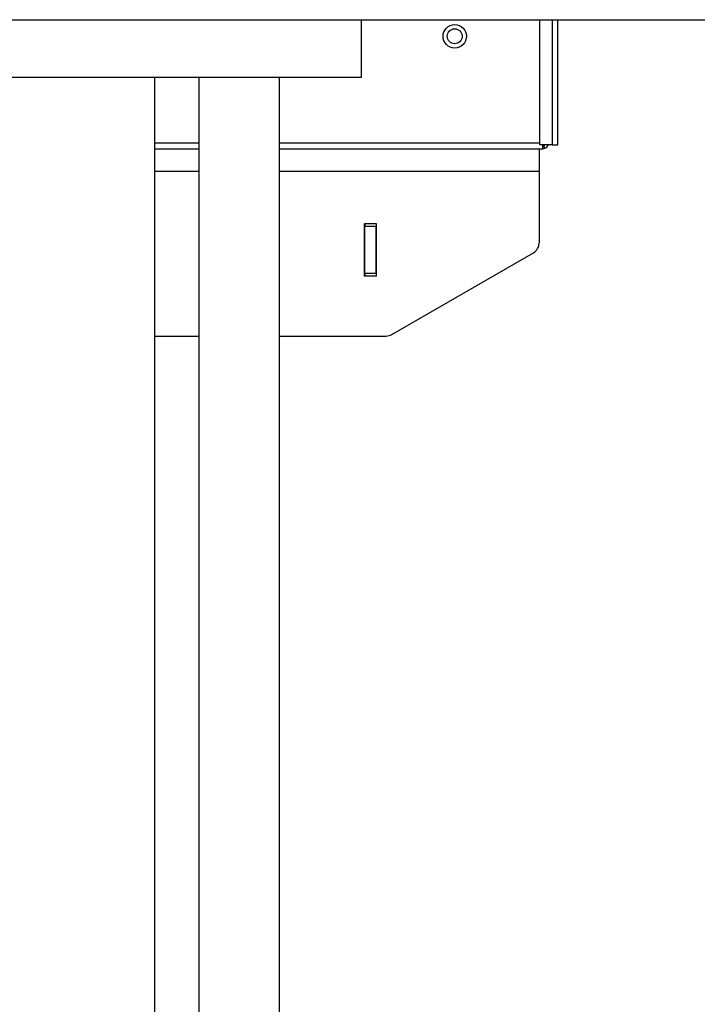
# Model space of a CAD drawing. Units: millimetres. Extents: x 20 to 410, y 10 to 287.
# Drawn here: x 132 to 151, y 204 to 230 of the extents above; entities that cross this region are included whole.
import ezdxf

# ---------------------------------------------------------------- set-up
doc = ezdxf.new("R2010")
doc.units = ezdxf.units.MM

msp = doc.modelspace()

# ---------------------------------------------------------------- linework, layer by layer
at = {"color": 7, "linetype": 'Continuous', "lineweight": 25}
for p, q in [((48.846967, 230.452895), (158.371967, 230.452895)), ((141.56431, 230.452895), (141.56431, 228.909716)), ((146.33931, 227.109716), (146.33931, 230.452895)), ((146.81431, 227.109716), (146.81431, 230.452895)), ((141.56431, 228.909716), (127.746967, 228.909716)), ((136.06431, 190.198197), (136.06431, 228.909716)), ((137.23906, 228.909716), (137.23906, 190.890447)), ((139.38906, 190.890447), (139.38906, 228.909716)), ((146.66431, 227.109716), (146.33931, 227.109716)), ((146.41431, 227.009716), (146.41431, 227.109716)), ((146.468586, 227.01988), (146.441448, 227.089798)), ((146.543129, 227.109716), (146.554146, 227.10544)), ((146.55537, 227.109716), (146.554146, 227.10544)), ((146.66431, 227.109716), (146.81431, 227.109716)), ((136.06431, 227.009716), (137.23906, 227.009716)), ((139.38906, 227.009716), (146.41431, 227.009716)), ((146.31431, 227.009716), (146.31431, 226.409716)), ((146.31431, 226.409716), (146.31431, 224.492322)), ((141.97681, 225.004716), (141.65181, 225.004716)), ((141.65181, 223.604716), (141.65181, 225.004716)), ((141.66431, 225.004716), (141.66431, 224.929716)), ((141.96431, 225.004716), (141.96431, 224.929716)), ((141.97681, 223.604716), (141.97681, 225.004716)), ((141.96431, 224.929716), (141.66431, 224.929716)), ((141.66431, 223.679716), (141.66431, 224.929716)), ((141.96431, 223.679716), (141.96431, 224.929716)), ((142.383925, 222.049908), (146.16431, 224.232514)), ((141.96431, 223.679716), (141.66431, 223.679716)), ((141.66431, 223.679716), (141.66431, 223.604716)), ((141.96431, 223.679716), (141.96431, 223.604716)), ((141.97681, 223.604716), (141.65181, 223.604716)), ((136.06431, 222.009716), (137.23906, 222.009716)), ((139.38906, 222.009716), (142.233925, 222.009716))]:
    msp.add_line(p, q, dxfattribs=at)
at = {"color": 8, "linetype": 'Continuous', "lineweight": 25}
for p, q in [((146.66431, 230.452895), (146.66431, 227.109716)), ((137.23906, 227.159716), (136.06431, 227.159716)), ((146.33931, 227.159716), (139.38906, 227.159716)), ((136.06431, 226.409716), (137.23906, 226.409716)), ((139.38906, 226.409716), (146.31431, 226.409716))]:
    msp.add_line(p, q, dxfattribs=at)
at = {"color": 7, "linetype": 'Continuous', "lineweight": 25}
for radius in [0.3125, 0.2]:
    msp.add_circle((144.06431, 230.009716), radius, dxfattribs=at)
for centre, radius, start, end in [((146.41431, 227.159716), 0.075, 291.2132034, 318.1896851), ((146.41431, 227.159716), 0.15, 291.2132034, 338.7867966), ((146.01431, 224.492322), 0.3, 300, 0), ((142.233925, 222.309716), 0.3, 270, 300)]:
    msp.add_arc(centre, radius, start, end, dxfattribs=at)
for points, knots in [([(146.441448, 227.089798), (146.4382, 227.088686), (146.432203, 227.086634), (146.423049, 227.085023), (146.417228, 227.084818), (146.41431, 227.084716)], [0, 0, 0, 0, 0.370730058, 0.68455162, 1, 1, 1, 1]), ([(146.468586, 227.01988), (146.464171, 227.018309), (146.455342, 227.015168), (146.437273, 227.010908), (146.423447, 227.01019), (146.41431, 227.009716)], [0, 0, 0, 0, 0.25322257, 0.506445147, 1, 1, 1, 1])]:
    msp.add_open_spline(points, degree=3, knots=knots, dxfattribs=at)

doc.saveas('drawing.dxf')
